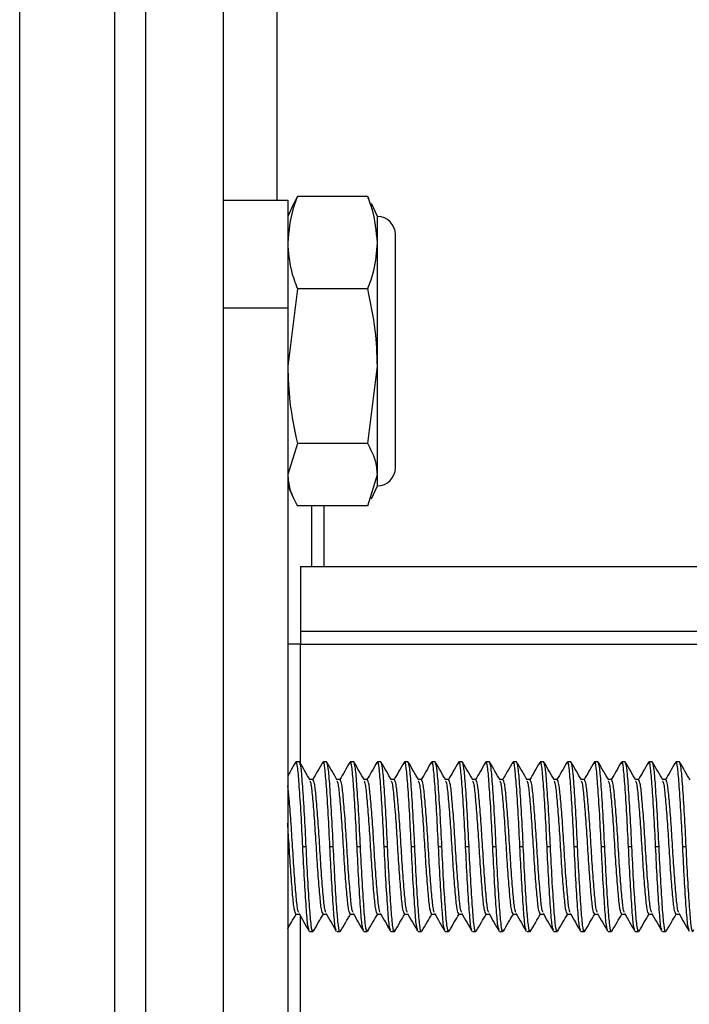
# Model space of a CAD drawing. Units: inches. Extents: x 0.3 to 10.6, y 0.4 to 8.2.
# Drawn here: x 5 to 5.2, y 3 to 3.3 of the extents above; entities that cross this region are included whole.
import ezdxf

# ---------------------------------------------------------------- set-up
doc = ezdxf.new("R2010")
doc.units = ezdxf.units.IN
doc.header["$MEASUREMENT"] = 0

msp = doc.modelspace()

# ---------------------------------------------------------------- linework, layer by layer
at = {"color": 7, "linetype": 'Continuous', "lineweight": 25}
for p, q in [((5.069, 4.84696), (5.069, 2.76696)), ((5.01, 2.77017), (5.01, 4.84375)), ((5.03748, 4.84375), (5.03748, 2.77017)), ((5.0465, 4.84375), (5.0465, 2.77017)), ((5.08463, 3.40828), (5.08463, 3.26321)), ((5.08958, 3.26208), (5.09057, 3.26428)), ((5.11098, 3.26428), (5.09057, 3.26428)), ((5.11098, 3.26428), (5.11166, 3.26209)), ((5.069, 3.26321), (5.08775, 3.26321)), ((5.08775, 3.26321), (5.08775, 3.23196)), ((5.08944, 3.26214), (5.08775, 3.25852)), ((5.11379, 3.25852), (5.11204, 3.26227)), ((5.11379, 3.25089), (5.11379, 3.25852)), ((5.119, 3.1856), (5.119, 3.25331)), ((5.11379, 3.21509), (5.11379, 3.25089)), ((5.09057, 3.23751), (5.08775, 3.21509)), ((5.11098, 3.23751), (5.09057, 3.23751)), ((5.08775, 3.23196), (5.069, 3.23196)), ((5.08775, 3.23196), (5.08775, 2.91946)), ((5.11098, 3.19268), (5.11379, 3.21509)), ((5.11379, 3.18366), (5.11379, 3.21509)), ((5.09057, 3.19268), (5.08775, 3.18366)), ((5.11098, 3.19268), (5.09057, 3.19268)), ((5.11098, 3.17463), (5.11379, 3.18366)), ((5.11379, 3.18039), (5.11379, 3.18366)), ((5.08775, 3.18039), (5.08944, 3.17677)), ((5.11204, 3.17664), (5.11379, 3.18039)), ((5.11098, 3.17463), (5.09057, 3.17463)), ((5.09463, 3.17463), (5.09463, 3.15696)), ((5.0915, 3.15696), (5.0915, 3.13821)), ((5.0915, 3.15696), (5.5565, 3.15696)), ((5.0915, 3.13821), (5.5565, 3.13821)), ((5.0915, 3.13821), (5.0915, 3.13446)), ((5.0915, 3.13446), (5.08775, 3.13446)), ((5.0915, 3.13446), (5.58775, 3.13446)), ((5.09115, 3.10031), (5.09016, 3.10031)), ((5.09902, 3.10031), (5.09804, 3.10031)), ((5.1069, 3.10031), (5.10591, 3.10031)), ((5.11477, 3.10031), (5.11379, 3.10031)), ((5.12264, 3.10031), (5.12166, 3.10031)), ((5.13052, 3.10031), (5.12953, 3.10031)), ((5.13839, 3.10031), (5.13741, 3.10031)), ((5.14627, 3.10031), (5.14528, 3.10031)), ((5.15414, 3.10031), (5.15316, 3.10031)), ((5.16201, 3.10031), (5.16103, 3.10031)), ((5.16989, 3.10031), (5.1689, 3.10031)), ((5.17776, 3.10031), (5.17678, 3.10031)), ((5.18564, 3.10031), (5.18465, 3.10031)), ((5.19351, 3.10031), (5.19253, 3.10031)), ((5.20138, 3.10031), (5.2004, 3.10031)), ((5.09508, 3.0952), (5.09418, 3.0952)), ((5.10296, 3.0952), (5.10205, 3.0952)), ((5.11083, 3.0952), (5.10992, 3.0952)), ((5.11871, 3.0952), (5.1178, 3.0952)), ((5.12658, 3.0952), (5.12567, 3.0952)), ((5.13445, 3.0952), (5.13355, 3.0952)), ((5.14233, 3.0952), (5.14142, 3.0952)), ((5.1502, 3.0952), (5.14929, 3.0952)), ((5.15808, 3.0952), (5.15717, 3.0952)), ((5.16595, 3.0952), (5.16504, 3.0952)), ((5.17382, 3.0952), (5.17292, 3.0952)), ((5.1817, 3.0952), (5.18079, 3.0952)), ((5.18957, 3.0952), (5.18866, 3.0952)), ((5.19745, 3.0952), (5.19654, 3.0952)), ((5.09312, 3.07571), (5.09213, 3.07571)), ((5.10099, 3.07571), (5.10001, 3.07571)), ((5.10886, 3.07571), (5.10788, 3.07571)), ((5.11674, 3.07571), (5.11575, 3.07571)), ((5.12461, 3.07571), (5.12363, 3.07571)), ((5.13249, 3.07571), (5.1315, 3.07571)), ((5.14036, 3.07571), (5.13938, 3.07571)), ((5.14823, 3.07571), (5.14725, 3.07571)), ((5.15611, 3.07571), (5.15512, 3.07571)), ((5.16398, 3.07571), (5.163, 3.07571)), ((5.17186, 3.07571), (5.17087, 3.07571)), ((5.17973, 3.07571), (5.17875, 3.07571)), ((5.1876, 3.07571), (5.18662, 3.07571)), ((5.19548, 3.07571), (5.19449, 3.07571)), ((5.20335, 3.07571), (5.20237, 3.07571)), ((5.09016, 3.05621), (5.09107, 3.05621)), ((5.09804, 3.05621), (5.09895, 3.05621)), ((5.10591, 3.05621), (5.10682, 3.05621)), ((5.11379, 3.05621), (5.11469, 3.05621)), ((5.12166, 3.05621), (5.12257, 3.05621)), ((5.12953, 3.05621), (5.13044, 3.05621)), ((5.13741, 3.05621), (5.13832, 3.05621)), ((5.14528, 3.05621), (5.14619, 3.05621)), ((5.15316, 3.05621), (5.15406, 3.05621)), ((5.16103, 3.05621), (5.16194, 3.05621)), ((5.1689, 3.05621), (5.16981, 3.05621)), ((5.17678, 3.05621), (5.17769, 3.05621)), ((5.18465, 3.05621), (5.18556, 3.05621)), ((5.19253, 3.05621), (5.19343, 3.05621)), ((5.2004, 3.05621), (5.20131, 3.05621)), ((5.0941, 3.0511), (5.09508, 3.0511)), ((5.10197, 3.0511), (5.10296, 3.0511)), ((5.10985, 3.0511), (5.11083, 3.0511)), ((5.11772, 3.0511), (5.11871, 3.0511)), ((5.1256, 3.0511), (5.12658, 3.0511)), ((5.13347, 3.0511), (5.13445, 3.0511)), ((5.14134, 3.0511), (5.14233, 3.0511)), ((5.14922, 3.0511), (5.1502, 3.0511)), ((5.15709, 3.0511), (5.15808, 3.0511)), ((5.16497, 3.0511), (5.16595, 3.0511)), ((5.17284, 3.0511), (5.17382, 3.0511)), ((5.18071, 3.0511), (5.1817, 3.0511)), ((5.18859, 3.0511), (5.18957, 3.0511)), ((5.19646, 3.0511), (5.19745, 3.0511))]:
    msp.add_line(p, q, dxfattribs=at)
at = {"color": 8, "linetype": 'Continuous', "lineweight": 25}
for p, q in [((5.09838, 3.15696), (5.09838, 3.17463)), ((5.0915, 3.0998), (5.0915, 3.13446)), ((5.0915, 3.01696), (5.0915, 3.05548))]:
    msp.add_line(p, q, dxfattribs=at)
at = {"color": 7, "linetype": 'Continuous', "lineweight": 25}
for centre, start, end in [((5.11379, 3.25331), 0, 90), ((5.11379, 3.1856), 270, 0)]:
    msp.add_arc(centre, 0.00521, start, end, dxfattribs=at)
for points, knots in [([(5.09057, 3.26428), (5.09015, 3.26316), (5.08848, 3.25876), (5.08806, 3.25425), (5.08775, 3.25089)], [0, 0, 0, 0, 0.254987, 1, 1, 1, 1]), ([(5.11379, 3.25089), (5.11348, 3.25425), (5.11306, 3.25876), (5.1114, 3.26316), (5.11098, 3.26428)], [0, 0, 0, 0, 0.745013, 1, 1, 1, 1]), ([(5.08775, 3.25089), (5.08795, 3.24819), (5.08829, 3.24368), (5.08992, 3.23928), (5.09057, 3.23751)], [0, 0, 0, 0, 0.598328, 1, 1, 1, 1]), ([(5.11098, 3.23751), (5.11163, 3.23928), (5.11325, 3.24368), (5.11359, 3.24819), (5.11379, 3.25089)], [0, 0, 0, 0, 0.401672, 1, 1, 1, 1]), ([(5.11379, 3.21509), (5.11367, 3.21858), (5.11341, 3.22613), (5.11183, 3.23353), (5.11098, 3.23751)], [0, 0, 0, 0, 0.461748, 1, 1, 1, 1]), ([(5.08775, 3.21509), (5.08787, 3.21161), (5.08814, 3.20406), (5.08972, 3.19666), (5.09057, 3.19268)], [0, 0, 0, 0, 0.461747, 1, 1, 1, 1]), ([(5.11379, 3.18366), (5.11367, 3.18506), (5.11341, 3.1881), (5.11183, 3.19108), (5.11098, 3.19268)], [0, 0, 0, 0, 0.46175, 1, 1, 1, 1]), ([(5.08775, 3.18366), (5.08787, 3.18225), (5.08814, 3.17921), (5.08972, 3.17624), (5.09057, 3.17463)], [0, 0, 0, 0, 0.461746, 1, 1, 1, 1]), ([(5.09003, 3.10018), (5.08953, 3.09933), (5.08877, 3.09802), (5.08801, 3.09671), (5.08775, 3.09626)], [0, 0, 0, 0, 0.656071, 1, 1, 1, 1]), ([(5.09213, 3.07571), (5.09197, 3.0789), (5.09166, 3.08537), (5.09112, 3.0936), (5.09068, 3.09885), (5.09029, 3.10096), (5.09007, 3.10001), (5.09003, 3.09981)], [0, 0, 0, 0, 0.23267, 0.47145, 0.700786, 0.937494, 1, 1, 1, 1]), ([(5.09312, 3.07571), (5.09296, 3.07891), (5.09264, 3.08539), (5.09211, 3.0935), (5.09166, 3.09919), (5.09132, 3.09994), (5.09115, 3.10031)], [0, 0, 0, 0, 0.248183, 0.502883, 0.74751, 1, 1, 1, 1]), ([(5.09427, 3.09504), (5.09377, 3.09589), (5.09277, 3.09761), (5.09178, 3.09933), (5.09128, 3.10018)], [0, 0, 0, 0, 0.499727, 1, 1, 1, 1]), ([(5.0979, 3.10018), (5.09741, 3.09933), (5.09644, 3.09766), (5.09548, 3.096), (5.09501, 3.0952)], [0, 0, 0, 0, 0.516437, 1, 1, 1, 1]), ([(5.10001, 3.07571), (5.09985, 3.0789), (5.09953, 3.08537), (5.09899, 3.0936), (5.09855, 3.09885), (5.09816, 3.10096), (5.09795, 3.10001), (5.0979, 3.09981)], [0, 0, 0, 0, 0.23267, 0.47145, 0.700786, 0.937494, 1, 1, 1, 1]), ([(5.10099, 3.07571), (5.10083, 3.07891), (5.10052, 3.08539), (5.09998, 3.0935), (5.09954, 3.09919), (5.09919, 3.09994), (5.09902, 3.10031)], [0, 0, 0, 0, 0.248183, 0.502883, 0.74751, 1, 1, 1, 1]), ([(5.10214, 3.09504), (5.10164, 3.09589), (5.10065, 3.09761), (5.09965, 3.09933), (5.09916, 3.10018)], [0, 0, 0, 0, 0.499727, 1, 1, 1, 1]), ([(5.10578, 3.10018), (5.10528, 3.09933), (5.10432, 3.09766), (5.10335, 3.096), (5.10288, 3.0952)], [0, 0, 0, 0, 0.516437, 1, 1, 1, 1]), ([(5.10788, 3.07571), (5.10772, 3.0789), (5.1074, 3.08537), (5.10687, 3.0936), (5.10643, 3.09885), (5.10603, 3.10096), (5.10582, 3.10001), (5.10578, 3.09981)], [0, 0, 0, 0, 0.23267, 0.47145, 0.700786, 0.937494, 1, 1, 1, 1]), ([(5.10886, 3.07571), (5.10871, 3.07891), (5.10839, 3.08539), (5.10785, 3.0935), (5.10741, 3.09919), (5.10707, 3.09994), (5.1069, 3.10031)], [0, 0, 0, 0, 0.248183, 0.502883, 0.74751, 1, 1, 1, 1]), ([(5.11002, 3.09504), (5.10952, 3.09589), (5.10852, 3.09761), (5.10753, 3.09933), (5.10703, 3.10018)], [0, 0, 0, 0, 0.499727, 1, 1, 1, 1]), ([(5.11365, 3.10018), (5.11315, 3.09933), (5.11219, 3.09766), (5.11122, 3.096), (5.11076, 3.0952)], [0, 0, 0, 0, 0.516437, 1, 1, 1, 1]), ([(5.11575, 3.07571), (5.1156, 3.0789), (5.11528, 3.08537), (5.11474, 3.0936), (5.1143, 3.09885), (5.11391, 3.10096), (5.1137, 3.10001), (5.11365, 3.09981)], [0, 0, 0, 0, 0.23267, 0.47145, 0.700786, 0.937494, 1, 1, 1, 1]), ([(5.11674, 3.07571), (5.11658, 3.07891), (5.11626, 3.08539), (5.11573, 3.0935), (5.11528, 3.09919), (5.11494, 3.09994), (5.11477, 3.10031)], [0, 0, 0, 0, 0.248183, 0.502883, 0.74751, 1, 1, 1, 1]), ([(5.11789, 3.09504), (5.11739, 3.09589), (5.1164, 3.09761), (5.1154, 3.09933), (5.1149, 3.10018)], [0, 0, 0, 0, 0.499727, 1, 1, 1, 1]), ([(5.12153, 3.10018), (5.12103, 3.09933), (5.12006, 3.09766), (5.1191, 3.096), (5.11863, 3.0952)], [0, 0, 0, 0, 0.516437, 1, 1, 1, 1]), ([(5.12363, 3.07571), (5.12347, 3.0789), (5.12315, 3.08537), (5.12262, 3.0936), (5.12217, 3.09885), (5.12178, 3.10096), (5.12157, 3.10001), (5.12153, 3.09981)], [0, 0, 0, 0, 0.23267, 0.47145, 0.700786, 0.937494, 1, 1, 1, 1]), ([(5.12461, 3.07571), (5.12446, 3.07891), (5.12414, 3.08539), (5.1236, 3.0935), (5.12316, 3.09919), (5.12282, 3.09994), (5.12264, 3.10031)], [0, 0, 0, 0, 0.248183, 0.502883, 0.74751, 1, 1, 1, 1]), ([(5.12576, 3.09504), (5.12527, 3.09589), (5.12427, 3.09761), (5.12328, 3.09933), (5.12278, 3.10018)], [0, 0, 0, 0, 0.499727, 1, 1, 1, 1]), ([(5.1294, 3.10018), (5.1289, 3.09933), (5.12794, 3.09766), (5.12697, 3.096), (5.12651, 3.0952)], [0, 0, 0, 0, 0.516437, 1, 1, 1, 1]), ([(5.1315, 3.07571), (5.13134, 3.0789), (5.13103, 3.08537), (5.13049, 3.0936), (5.13005, 3.09885), (5.12966, 3.10096), (5.12944, 3.10001), (5.1294, 3.09981)], [0, 0, 0, 0, 0.23267, 0.47145, 0.700786, 0.937494, 1, 1, 1, 1]), ([(5.13249, 3.07571), (5.13233, 3.07891), (5.13201, 3.08539), (5.13148, 3.0935), (5.13103, 3.09919), (5.13069, 3.09994), (5.13052, 3.10031)], [0, 0, 0, 0, 0.248183, 0.502883, 0.74751, 1, 1, 1, 1]), ([(5.13364, 3.09504), (5.13314, 3.09589), (5.13214, 3.09761), (5.13115, 3.09933), (5.13065, 3.10018)], [0, 0, 0, 0, 0.499727, 1, 1, 1, 1]), ([(5.13727, 3.10018), (5.13678, 3.09933), (5.13581, 3.09766), (5.13485, 3.096), (5.13438, 3.0952)], [0, 0, 0, 0, 0.516437, 1, 1, 1, 1]), ([(5.13938, 3.07571), (5.13922, 3.0789), (5.1389, 3.08537), (5.13836, 3.0936), (5.13792, 3.09885), (5.13753, 3.10096), (5.13732, 3.10001), (5.13727, 3.09981)], [0, 0, 0, 0, 0.23267, 0.47145, 0.700786, 0.937494, 1, 1, 1, 1]), ([(5.14036, 3.07571), (5.1402, 3.07891), (5.13989, 3.08539), (5.13935, 3.0935), (5.13891, 3.09919), (5.13856, 3.09994), (5.13839, 3.10031)], [0, 0, 0, 0, 0.248183, 0.502883, 0.74751, 1, 1, 1, 1]), ([(5.14151, 3.09504), (5.14101, 3.09589), (5.14002, 3.09761), (5.13902, 3.09933), (5.13853, 3.10018)], [0, 0, 0, 0, 0.499727, 1, 1, 1, 1]), ([(5.14515, 3.10018), (5.14465, 3.09933), (5.14369, 3.09766), (5.14272, 3.096), (5.14225, 3.0952)], [0, 0, 0, 0, 0.516437, 1, 1, 1, 1]), ([(5.14725, 3.07571), (5.14709, 3.0789), (5.14678, 3.08537), (5.14624, 3.0936), (5.1458, 3.09885), (5.1454, 3.10096), (5.14519, 3.10001), (5.14515, 3.09981)], [0, 0, 0, 0, 0.23267, 0.47145, 0.700786, 0.937494, 1, 1, 1, 1]), ([(5.14823, 3.07571), (5.14808, 3.07891), (5.14776, 3.08539), (5.14722, 3.0935), (5.14678, 3.09919), (5.14644, 3.09994), (5.14627, 3.10031)], [0, 0, 0, 0, 0.248183, 0.502883, 0.74751, 1, 1, 1, 1]), ([(5.14939, 3.09504), (5.14889, 3.09589), (5.14789, 3.09761), (5.1469, 3.09933), (5.1464, 3.10018)], [0, 0, 0, 0, 0.499728, 1, 1, 1, 1]), ([(5.15302, 3.10018), (5.15252, 3.09933), (5.15156, 3.09766), (5.15059, 3.096), (5.15013, 3.0952)], [0, 0, 0, 0, 0.516437, 1, 1, 1, 1]), ([(5.15512, 3.07571), (5.15497, 3.0789), (5.15465, 3.08537), (5.15411, 3.0936), (5.15367, 3.09885), (5.15328, 3.10096), (5.15307, 3.10001), (5.15302, 3.09981)], [0, 0, 0, 0, 0.23267, 0.47145, 0.700786, 0.937494, 1, 1, 1, 1]), ([(5.15611, 3.07571), (5.15595, 3.07891), (5.15563, 3.08539), (5.1551, 3.0935), (5.15465, 3.09919), (5.15431, 3.09994), (5.15414, 3.10031)], [0, 0, 0, 0, 0.248183, 0.502883, 0.74751, 1, 1, 1, 1]), ([(5.15726, 3.09504), (5.15676, 3.09589), (5.15577, 3.09761), (5.15477, 3.09933), (5.15427, 3.10018)], [0, 0, 0, 0, 0.499727, 1, 1, 1, 1]), ([(5.1609, 3.10018), (5.1604, 3.09933), (5.15943, 3.09766), (5.15847, 3.096), (5.158, 3.0952)], [0, 0, 0, 0, 0.516437, 1, 1, 1, 1]), ([(5.163, 3.07571), (5.16284, 3.0789), (5.16252, 3.08537), (5.16199, 3.0936), (5.16154, 3.09885), (5.16115, 3.10096), (5.16094, 3.10001), (5.1609, 3.09981)], [0, 0, 0, 0, 0.23267, 0.47145, 0.700786, 0.937494, 1, 1, 1, 1]), ([(5.16398, 3.07571), (5.16383, 3.07891), (5.16351, 3.08539), (5.16297, 3.0935), (5.16253, 3.09919), (5.16219, 3.09994), (5.16201, 3.10031)], [0, 0, 0, 0, 0.248183, 0.502883, 0.74751, 1, 1, 1, 1]), ([(5.16513, 3.09504), (5.16464, 3.09589), (5.16364, 3.09761), (5.16265, 3.09933), (5.16215, 3.10018)], [0, 0, 0, 0, 0.499728, 1, 1, 1, 1]), ([(5.16877, 3.10018), (5.16827, 3.09933), (5.16731, 3.09766), (5.16634, 3.096), (5.16588, 3.0952)], [0, 0, 0, 0, 0.516437, 1, 1, 1, 1]), ([(5.17087, 3.07571), (5.17072, 3.0789), (5.1704, 3.08537), (5.16986, 3.0936), (5.16942, 3.09885), (5.16903, 3.10096), (5.16881, 3.10001), (5.16877, 3.09981)], [0, 0, 0, 0, 0.23267, 0.47145, 0.700786, 0.937494, 1, 1, 1, 1]), ([(5.17186, 3.07571), (5.1717, 3.07891), (5.17138, 3.08539), (5.17085, 3.0935), (5.1704, 3.09919), (5.17006, 3.09994), (5.16989, 3.10031)], [0, 0, 0, 0, 0.248183, 0.502883, 0.74751, 1, 1, 1, 1]), ([(5.17301, 3.09504), (5.17251, 3.09589), (5.17151, 3.09761), (5.17052, 3.09933), (5.17002, 3.10018)], [0, 0, 0, 0, 0.499727, 1, 1, 1, 1]), ([(5.17664, 3.10018), (5.17615, 3.09933), (5.17518, 3.09766), (5.17422, 3.096), (5.17375, 3.0952)], [0, 0, 0, 0, 0.5164366, 1, 1, 1, 1]), ([(5.17875, 3.07571), (5.17859, 3.0789), (5.17827, 3.08537), (5.17773, 3.0936), (5.17729, 3.09885), (5.1769, 3.10096), (5.17669, 3.10001), (5.17664, 3.09981)], [0, 0, 0, 0, 0.23267, 0.47145, 0.700786, 0.937494, 1, 1, 1, 1]), ([(5.17973, 3.07571), (5.17957, 3.07891), (5.17926, 3.08539), (5.17872, 3.0935), (5.17828, 3.09919), (5.17793, 3.09994), (5.17776, 3.10031)], [0, 0, 0, 0, 0.248183, 0.502883, 0.74751, 1, 1, 1, 1]), ([(5.18088, 3.09504), (5.18038, 3.09589), (5.17939, 3.09761), (5.17839, 3.09933), (5.1779, 3.10018)], [0, 0, 0, 0, 0.499728, 1, 1, 1, 1]), ([(5.18452, 3.10018), (5.18402, 3.09933), (5.18306, 3.09766), (5.18209, 3.096), (5.18162, 3.0952)], [0, 0, 0, 0, 0.516437, 1, 1, 1, 1]), ([(5.18662, 3.07571), (5.18646, 3.0789), (5.18615, 3.08537), (5.18561, 3.0936), (5.18517, 3.09885), (5.18478, 3.10096), (5.18456, 3.10001), (5.18452, 3.09981)], [0, 0, 0, 0, 0.23267, 0.47145, 0.700786, 0.937494, 1, 1, 1, 1]), ([(5.1876, 3.07571), (5.18745, 3.07891), (5.18713, 3.08539), (5.18659, 3.0935), (5.18615, 3.09919), (5.18581, 3.09994), (5.18564, 3.10031)], [0, 0, 0, 0, 0.248183, 0.502883, 0.74751, 1, 1, 1, 1]), ([(5.18876, 3.09504), (5.18826, 3.09589), (5.18726, 3.09761), (5.18627, 3.09933), (5.18577, 3.10018)], [0, 0, 0, 0, 0.499727, 1, 1, 1, 1]), ([(5.19239, 3.10018), (5.19189, 3.09933), (5.19093, 3.09766), (5.18996, 3.096), (5.1895, 3.0952)], [0, 0, 0, 0, 0.5164366, 1, 1, 1, 1]), ([(5.19449, 3.07571), (5.19434, 3.0789), (5.19402, 3.08537), (5.19348, 3.0936), (5.19304, 3.09885), (5.19265, 3.10096), (5.19244, 3.10001), (5.19239, 3.09981)], [0, 0, 0, 0, 0.23267, 0.47145, 0.700786, 0.937494, 1, 1, 1, 1]), ([(5.19548, 3.07571), (5.19532, 3.07891), (5.195, 3.08539), (5.19447, 3.0935), (5.19402, 3.09919), (5.19368, 3.09994), (5.19351, 3.10031)], [0, 0, 0, 0, 0.248183, 0.502883, 0.74751, 1, 1, 1, 1]), ([(5.19663, 3.09504), (5.19613, 3.09589), (5.19514, 3.09761), (5.19414, 3.09933), (5.19364, 3.10018)], [0, 0, 0, 0, 0.499727, 1, 1, 1, 1]), ([(5.20027, 3.10018), (5.19977, 3.09933), (5.1988, 3.09766), (5.19784, 3.096), (5.19737, 3.0952)], [0, 0, 0, 0, 0.516437, 1, 1, 1, 1]), ([(5.20237, 3.07571), (5.20221, 3.0789), (5.20189, 3.08537), (5.20136, 3.0936), (5.20091, 3.09885), (5.20052, 3.10096), (5.20031, 3.10001), (5.20027, 3.09981)], [0, 0, 0, 0, 0.23267, 0.47145, 0.700786, 0.937494, 1, 1, 1, 1]), ([(5.20335, 3.07571), (5.2032, 3.07891), (5.20288, 3.08539), (5.20234, 3.0935), (5.2019, 3.09919), (5.20156, 3.09994), (5.20138, 3.10031)], [0, 0, 0, 0, 0.248183, 0.502883, 0.74751, 1, 1, 1, 1]), ([(5.2045, 3.09504), (5.20401, 3.09589), (5.20301, 3.09761), (5.20202, 3.09933), (5.20152, 3.10018)], [0, 0, 0, 0, 0.499727, 1, 1, 1, 1]), ([(5.09099, 3.05669), (5.09087, 3.05692), (5.09059, 3.05747), (5.09019, 3.06164), (5.08965, 3.06802), (5.08918, 3.07572), (5.0887, 3.08333), (5.08818, 3.08982), (5.08789, 3.09224), (5.08775, 3.09338)], [0, 0, 0, 0, 0.1053, 0.2535, 0.407822, 0.558185, 0.708548, 0.86287, 1, 1, 1, 1]), ([(5.09804, 3.05621), (5.09786, 3.05651), (5.09752, 3.0571), (5.09708, 3.06158), (5.09655, 3.06798), (5.09607, 3.07565), (5.09559, 3.08339), (5.09506, 3.08977), (5.09466, 3.09394), (5.09438, 3.0945), (5.09426, 3.09473)], [0, 0, 0, 0, 0.131421, 0.258735, 0.388546, 0.520481, 0.649653, 0.782226, 0.90954, 1, 1, 1, 1]), ([(5.09886, 3.05669), (5.09874, 3.05692), (5.09846, 3.05747), (5.09806, 3.06164), (5.09753, 3.06802), (5.09705, 3.07571), (5.09658, 3.08338), (5.09604, 3.0898), (5.0956, 3.09431), (5.09526, 3.0949), (5.09508, 3.0952)], [0, 0, 0, 0, 0.09046, 0.217774, 0.350347, 0.479519, 0.608691, 0.741265, 0.868579, 1, 1, 1, 1]), ([(5.10591, 3.05621), (5.10574, 3.05651), (5.1054, 3.0571), (5.10496, 3.06158), (5.10442, 3.06798), (5.10395, 3.07565), (5.10347, 3.08339), (5.10293, 3.08977), (5.10254, 3.09394), (5.10225, 3.0945), (5.10213, 3.09473)], [0, 0, 0, 0, 0.131421, 0.258735, 0.388546, 0.520481, 0.649653, 0.782226, 0.90954, 1, 1, 1, 1]), ([(5.10674, 3.05669), (5.10662, 3.05692), (5.10633, 3.05747), (5.10594, 3.06164), (5.1054, 3.06802), (5.10493, 3.07571), (5.10445, 3.08338), (5.10392, 3.0898), (5.10347, 3.09431), (5.10313, 3.0949), (5.10296, 3.0952)], [0, 0, 0, 0, 0.09046, 0.217774, 0.350347, 0.479519, 0.608691, 0.741265, 0.868579, 1, 1, 1, 1]), ([(5.11379, 3.05621), (5.11361, 3.05651), (5.11327, 3.0571), (5.11283, 3.06158), (5.1123, 3.06798), (5.11182, 3.07565), (5.11134, 3.08339), (5.11081, 3.08977), (5.11041, 3.09394), (5.11012, 3.0945), (5.11001, 3.09473)], [0, 0, 0, 0, 0.1314211, 0.258735, 0.388546, 0.5204808, 0.6496527, 0.7822261, 0.9095401, 1, 1, 1, 1]), ([(5.11461, 3.05669), (5.11449, 3.05692), (5.11421, 3.05747), (5.11381, 3.06164), (5.11328, 3.06802), (5.1128, 3.07571), (5.11233, 3.08338), (5.11179, 3.0898), (5.11135, 3.09431), (5.11101, 3.0949), (5.11083, 3.0952)], [0, 0, 0, 0, 0.09046, 0.217774, 0.350347, 0.479519, 0.608691, 0.741265, 0.868579, 1, 1, 1, 1]), ([(5.12166, 3.05621), (5.12149, 3.05651), (5.12115, 3.0571), (5.1207, 3.06158), (5.12017, 3.06798), (5.11969, 3.07565), (5.11922, 3.08339), (5.11868, 3.08977), (5.11828, 3.09394), (5.118, 3.0945), (5.11788, 3.09473)], [0, 0, 0, 0, 0.1314211, 0.258735, 0.388546, 0.5204808, 0.6496527, 0.7822261, 0.9095401, 1, 1, 1, 1]), ([(5.12249, 3.05669), (5.12237, 3.05692), (5.12208, 3.05747), (5.12169, 3.06164), (5.12115, 3.06802), (5.12068, 3.07571), (5.1202, 3.08338), (5.11966, 3.0898), (5.11922, 3.09431), (5.11888, 3.0949), (5.11871, 3.0952)], [0, 0, 0, 0, 0.09046, 0.217774, 0.350347, 0.479519, 0.608691, 0.741265, 0.868579, 1, 1, 1, 1]), ([(5.12953, 3.05621), (5.12936, 3.05651), (5.12902, 3.0571), (5.12858, 3.06158), (5.12804, 3.06798), (5.12757, 3.07565), (5.12709, 3.08339), (5.12655, 3.08977), (5.12616, 3.09394), (5.12587, 3.0945), (5.12575, 3.09473)], [0, 0, 0, 0, 0.131421, 0.258735, 0.388546, 0.520481, 0.649653, 0.782226, 0.90954, 1, 1, 1, 1]), ([(5.13036, 3.05669), (5.13024, 3.05692), (5.12996, 3.05747), (5.12956, 3.06164), (5.12902, 3.06802), (5.12855, 3.07571), (5.12807, 3.08338), (5.12754, 3.0898), (5.12709, 3.09431), (5.12675, 3.0949), (5.12658, 3.0952)], [0, 0, 0, 0, 0.09046, 0.217774, 0.350347, 0.479519, 0.608691, 0.741265, 0.868579, 1, 1, 1, 1]), ([(5.13741, 3.05621), (5.13723, 3.05651), (5.13689, 3.0571), (5.13645, 3.06158), (5.13592, 3.06798), (5.13544, 3.07565), (5.13496, 3.08339), (5.13443, 3.08977), (5.13403, 3.09394), (5.13375, 3.0945), (5.13363, 3.09473)], [0, 0, 0, 0, 0.131421, 0.258735, 0.388546, 0.520481, 0.649653, 0.782226, 0.90954, 1, 1, 1, 1]), ([(5.13823, 3.05669), (5.13811, 3.05692), (5.13783, 3.05747), (5.13743, 3.06164), (5.1369, 3.06802), (5.13642, 3.07571), (5.13595, 3.08338), (5.13541, 3.0898), (5.13497, 3.09431), (5.13463, 3.0949), (5.13445, 3.0952)], [0, 0, 0, 0, 0.09046, 0.217774, 0.350347, 0.479519, 0.608691, 0.741265, 0.868579, 1, 1, 1, 1]), ([(5.14528, 3.05621), (5.14511, 3.05651), (5.14477, 3.0571), (5.14433, 3.06158), (5.14379, 3.06798), (5.14332, 3.07565), (5.14284, 3.08339), (5.1423, 3.08977), (5.14191, 3.09394), (5.14162, 3.0945), (5.1415, 3.09473)], [0, 0, 0, 0, 0.131421, 0.258735, 0.388546, 0.520481, 0.649653, 0.782226, 0.90954, 1, 1, 1, 1]), ([(5.14611, 3.05669), (5.14599, 3.05692), (5.1457, 3.05747), (5.14531, 3.06164), (5.14477, 3.06802), (5.1443, 3.07571), (5.14382, 3.08338), (5.14329, 3.0898), (5.14284, 3.09431), (5.1425, 3.0949), (5.14233, 3.0952)], [0, 0, 0, 0, 0.09046, 0.217774, 0.350347, 0.479519, 0.608691, 0.741265, 0.868579, 1, 1, 1, 1]), ([(5.15316, 3.05621), (5.15298, 3.05651), (5.15264, 3.0571), (5.1522, 3.06158), (5.15167, 3.06798), (5.15119, 3.07565), (5.15071, 3.08339), (5.15018, 3.08977), (5.14978, 3.09394), (5.14949, 3.0945), (5.14938, 3.09473)], [0, 0, 0, 0, 0.131421, 0.258735, 0.388546, 0.520481, 0.649653, 0.782226, 0.90954, 1, 1, 1, 1]), ([(5.15398, 3.05669), (5.15386, 3.05692), (5.15358, 3.05747), (5.15318, 3.06164), (5.15265, 3.06802), (5.15217, 3.07571), (5.1517, 3.08338), (5.15116, 3.0898), (5.15072, 3.09431), (5.15038, 3.0949), (5.1502, 3.0952)], [0, 0, 0, 0, 0.09046, 0.217774, 0.350347, 0.479519, 0.608691, 0.741265, 0.868579, 1, 1, 1, 1]), ([(5.16103, 3.05621), (5.16086, 3.05651), (5.16052, 3.0571), (5.16007, 3.06158), (5.15954, 3.06798), (5.15906, 3.07565), (5.15859, 3.08339), (5.15805, 3.08977), (5.15765, 3.09394), (5.15737, 3.0945), (5.15725, 3.09473)], [0, 0, 0, 0, 0.131421, 0.258735, 0.388546, 0.520481, 0.649653, 0.782226, 0.90954, 1, 1, 1, 1]), ([(5.16186, 3.05669), (5.16174, 3.05692), (5.16145, 3.05747), (5.16106, 3.06164), (5.16052, 3.06802), (5.16005, 3.07571), (5.15957, 3.08338), (5.15903, 3.0898), (5.15859, 3.09431), (5.15825, 3.0949), (5.15808, 3.0952)], [0, 0, 0, 0, 0.09046, 0.217774, 0.3503475, 0.4795194, 0.6086914, 0.7412649, 0.8685789, 1, 1, 1, 1]), ([(5.1689, 3.05621), (5.16873, 3.05651), (5.16839, 3.0571), (5.16795, 3.06158), (5.16741, 3.06798), (5.16694, 3.07565), (5.16646, 3.08339), (5.16592, 3.08977), (5.16553, 3.09394), (5.16524, 3.0945), (5.16512, 3.09473)], [0, 0, 0, 0, 0.131421, 0.258735, 0.388546, 0.520481, 0.649653, 0.782226, 0.90954, 1, 1, 1, 1]), ([(5.16973, 3.05669), (5.16961, 3.05692), (5.16933, 3.05747), (5.16893, 3.06164), (5.16839, 3.06802), (5.16792, 3.07571), (5.16744, 3.08338), (5.16691, 3.0898), (5.16646, 3.09431), (5.16612, 3.0949), (5.16595, 3.0952)], [0, 0, 0, 0, 0.09046, 0.217774, 0.350347, 0.479519, 0.608691, 0.741265, 0.868579, 1, 1, 1, 1]), ([(5.17678, 3.05621), (5.1766, 3.05651), (5.17626, 3.0571), (5.17582, 3.06158), (5.17529, 3.06798), (5.17481, 3.07565), (5.17433, 3.08339), (5.1738, 3.08977), (5.1734, 3.09394), (5.17312, 3.0945), (5.173, 3.09473)], [0, 0, 0, 0, 0.131421, 0.258735, 0.388546, 0.520481, 0.649653, 0.782226, 0.90954, 1, 1, 1, 1]), ([(5.1776, 3.05669), (5.17749, 3.05692), (5.1772, 3.05747), (5.1768, 3.06164), (5.17627, 3.06802), (5.17579, 3.07571), (5.17532, 3.08338), (5.17478, 3.0898), (5.17434, 3.09431), (5.174, 3.0949), (5.17382, 3.0952)], [0, 0, 0, 0, 0.09046, 0.217774, 0.350347, 0.479519, 0.608691, 0.741265, 0.868579, 1, 1, 1, 1]), ([(5.18465, 3.05621), (5.18448, 3.05651), (5.18414, 3.0571), (5.1837, 3.06158), (5.18316, 3.06798), (5.18269, 3.07565), (5.18221, 3.08339), (5.18167, 3.08977), (5.18128, 3.09394), (5.18099, 3.0945), (5.18087, 3.09473)], [0, 0, 0, 0, 0.131421, 0.258735, 0.388546, 0.520481, 0.649653, 0.782226, 0.90954, 1, 1, 1, 1]), ([(5.18548, 3.05669), (5.18536, 3.05692), (5.18507, 3.05747), (5.18468, 3.06164), (5.18414, 3.06802), (5.18367, 3.07571), (5.18319, 3.08338), (5.18266, 3.0898), (5.18221, 3.09431), (5.18187, 3.0949), (5.1817, 3.0952)], [0, 0, 0, 0, 0.09046, 0.217774, 0.350347, 0.479519, 0.608691, 0.741265, 0.868579, 1, 1, 1, 1]), ([(5.19253, 3.05621), (5.19235, 3.05651), (5.19201, 3.0571), (5.19157, 3.06158), (5.19104, 3.06798), (5.19056, 3.07565), (5.19008, 3.08339), (5.18955, 3.08977), (5.18915, 3.09394), (5.18887, 3.0945), (5.18875, 3.09473)], [0, 0, 0, 0, 0.131421, 0.258735, 0.388546, 0.520481, 0.649653, 0.782226, 0.90954, 1, 1, 1, 1]), ([(5.19335, 3.05669), (5.19323, 3.05692), (5.19295, 3.05747), (5.19255, 3.06164), (5.19202, 3.06802), (5.19154, 3.07571), (5.19107, 3.08338), (5.19053, 3.0898), (5.19009, 3.09431), (5.18975, 3.0949), (5.18957, 3.0952)], [0, 0, 0, 0, 0.09046, 0.217774, 0.350347, 0.479519, 0.608691, 0.741265, 0.868579, 1, 1, 1, 1]), ([(5.2004, 3.05621), (5.20023, 3.05651), (5.19989, 3.0571), (5.19944, 3.06158), (5.19891, 3.06798), (5.19843, 3.07565), (5.19796, 3.08339), (5.19742, 3.08977), (5.19702, 3.09394), (5.19674, 3.0945), (5.19662, 3.09473)], [0, 0, 0, 0, 0.131421, 0.258735, 0.388546, 0.520481, 0.649653, 0.782226, 0.90954, 1, 1, 1, 1]), ([(5.20123, 3.05669), (5.20111, 3.05692), (5.20082, 3.05747), (5.20043, 3.06164), (5.19989, 3.06802), (5.19942, 3.07571), (5.19894, 3.08338), (5.1984, 3.0898), (5.19796, 3.09431), (5.19762, 3.0949), (5.19745, 3.0952)], [0, 0, 0, 0, 0.09046, 0.217774, 0.350347, 0.479519, 0.608691, 0.741265, 0.868579, 1, 1, 1, 1]), ([(5.09016, 3.05621), (5.08999, 3.05651), (5.08965, 3.0571), (5.08921, 3.06158), (5.08867, 3.06796), (5.08821, 3.07551), (5.0879, 3.08027), (5.08775, 3.08253)], [0, 0, 0, 0, 0.205541, 0.404658, 0.607681, 0.814025, 1, 1, 1, 1]), ([(5.09397, 3.0516), (5.09384, 3.05191), (5.09355, 3.05261), (5.09314, 3.05795), (5.09261, 3.06601), (5.09229, 3.0725), (5.09213, 3.07571)], [0, 0, 0, 0, 0.199089, 0.461191, 0.734085, 1, 1, 1, 1]), ([(5.09522, 3.0516), (5.09517, 3.05141), (5.09496, 3.05045), (5.09457, 3.05257), (5.09413, 3.05782), (5.09359, 3.06604), (5.09327, 3.07251), (5.09312, 3.07571)], [0, 0, 0, 0, 0.062506, 0.299214, 0.52855, 0.767328, 1, 1, 1, 1]), ([(5.10184, 3.0516), (5.10171, 3.05191), (5.10142, 3.05261), (5.10102, 3.05795), (5.10048, 3.06601), (5.10016, 3.0725), (5.10001, 3.07571)], [0, 0, 0, 0, 0.199089, 0.461191, 0.734085, 1, 1, 1, 1]), ([(5.10309, 3.0516), (5.10305, 3.05141), (5.10283, 3.05045), (5.10244, 3.05257), (5.102, 3.05782), (5.10146, 3.06604), (5.10115, 3.07251), (5.10099, 3.07571)], [0, 0, 0, 0, 0.062506, 0.299214, 0.52855, 0.767328, 1, 1, 1, 1]), ([(5.10971, 3.0516), (5.10959, 3.05191), (5.10929, 3.05261), (5.10889, 3.05795), (5.10835, 3.06601), (5.10804, 3.0725), (5.10788, 3.07571)], [0, 0, 0, 0, 0.199089, 0.461191, 0.734085, 1, 1, 1, 1]), ([(5.11097, 3.0516), (5.11092, 3.05141), (5.11071, 3.05045), (5.11032, 3.05257), (5.10988, 3.05782), (5.10934, 3.06604), (5.10902, 3.07251), (5.10886, 3.07571)], [0, 0, 0, 0, 0.062506, 0.299214, 0.52855, 0.767328, 1, 1, 1, 1]), ([(5.11759, 3.0516), (5.11746, 3.05191), (5.11717, 3.05261), (5.11677, 3.05795), (5.11623, 3.06601), (5.11591, 3.0725), (5.11575, 3.07571)], [0, 0, 0, 0, 0.199089, 0.461191, 0.734085, 1, 1, 1, 1]), ([(5.11884, 3.0516), (5.1188, 3.05141), (5.11858, 3.05045), (5.11819, 3.05257), (5.11775, 3.05782), (5.11721, 3.06604), (5.11689, 3.07251), (5.11674, 3.07571)], [0, 0, 0, 0, 0.062506, 0.299214, 0.52855, 0.767328, 1, 1, 1, 1]), ([(5.12546, 3.0516), (5.12534, 3.05191), (5.12504, 3.05261), (5.12464, 3.05795), (5.1241, 3.06601), (5.12378, 3.0725), (5.12363, 3.07571)], [0, 0, 0, 0, 0.199089, 0.461191, 0.734085, 1, 1, 1, 1]), ([(5.12671, 3.0516), (5.12667, 3.05141), (5.12646, 3.05045), (5.12607, 3.05257), (5.12562, 3.05782), (5.12509, 3.06604), (5.12477, 3.07251), (5.12461, 3.07571)], [0, 0, 0, 0, 0.062506, 0.299214, 0.52855, 0.767328, 1, 1, 1, 1]), ([(5.13334, 3.0516), (5.13321, 3.05191), (5.13292, 3.05261), (5.13251, 3.05795), (5.13198, 3.06601), (5.13166, 3.0725), (5.1315, 3.07571)], [0, 0, 0, 0, 0.199089, 0.461191, 0.734085, 1, 1, 1, 1]), ([(5.13459, 3.0516), (5.13454, 3.05141), (5.13433, 3.05045), (5.13394, 3.05257), (5.1335, 3.05782), (5.13296, 3.06604), (5.13264, 3.07251), (5.13249, 3.07571)], [0, 0, 0, 0, 0.062506, 0.299214, 0.52855, 0.767328, 1, 1, 1, 1]), ([(5.14121, 3.0516), (5.14108, 3.05191), (5.14079, 3.05261), (5.14039, 3.05795), (5.13985, 3.06601), (5.13953, 3.0725), (5.13938, 3.07571)], [0, 0, 0, 0, 0.199089, 0.461191, 0.734085, 1, 1, 1, 1]), ([(5.14246, 3.0516), (5.14242, 3.05141), (5.1422, 3.05045), (5.14181, 3.05257), (5.14137, 3.05782), (5.14083, 3.06604), (5.14052, 3.07251), (5.14036, 3.07571)], [0, 0, 0, 0, 0.062506, 0.299214, 0.52855, 0.767328, 1, 1, 1, 1]), ([(5.14908, 3.0516), (5.14896, 3.05191), (5.14866, 3.05261), (5.14826, 3.05795), (5.14772, 3.06601), (5.14741, 3.0725), (5.14725, 3.07571)], [0, 0, 0, 0, 0.199089, 0.461191, 0.734085, 1, 1, 1, 1]), ([(5.15034, 3.0516), (5.15029, 3.05141), (5.15008, 3.05045), (5.14969, 3.05257), (5.14925, 3.05782), (5.14871, 3.06604), (5.14839, 3.07251), (5.14823, 3.07571)], [0, 0, 0, 0, 0.062506, 0.299214, 0.52855, 0.767328, 1, 1, 1, 1]), ([(5.15696, 3.0516), (5.15683, 3.05191), (5.15654, 3.05261), (5.15614, 3.05795), (5.1556, 3.06601), (5.15528, 3.0725), (5.15512, 3.07571)], [0, 0, 0, 0, 0.199089, 0.461191, 0.734085, 1, 1, 1, 1]), ([(5.15821, 3.0516), (5.15817, 3.05141), (5.15795, 3.05045), (5.15756, 3.05257), (5.15712, 3.05782), (5.15658, 3.06604), (5.15626, 3.07251), (5.15611, 3.07571)], [0, 0, 0, 0, 0.062506, 0.299214, 0.52855, 0.767328, 1, 1, 1, 1]), ([(5.16483, 3.0516), (5.16471, 3.05191), (5.16441, 3.05261), (5.16401, 3.05795), (5.16347, 3.06601), (5.16315, 3.0725), (5.163, 3.07571)], [0, 0, 0, 0, 0.199089, 0.461191, 0.734085, 1, 1, 1, 1]), ([(5.16608, 3.0516), (5.16604, 3.05141), (5.16583, 3.05045), (5.16544, 3.05257), (5.16499, 3.05782), (5.16446, 3.06604), (5.16414, 3.07251), (5.16398, 3.07571)], [0, 0, 0, 0, 0.062506, 0.299214, 0.52855, 0.767328, 1, 1, 1, 1]), ([(5.17271, 3.0516), (5.17258, 3.05191), (5.17229, 3.05261), (5.17188, 3.05795), (5.17135, 3.06601), (5.17103, 3.0725), (5.17087, 3.07571)], [0, 0, 0, 0, 0.199089, 0.461191, 0.734085, 1, 1, 1, 1]), ([(5.17396, 3.0516), (5.17391, 3.05141), (5.1737, 3.05045), (5.17331, 3.05257), (5.17287, 3.05782), (5.17233, 3.06604), (5.17201, 3.07251), (5.17186, 3.07571)], [0, 0, 0, 0, 0.062506, 0.299214, 0.52855, 0.767328, 1, 1, 1, 1]), ([(5.18058, 3.0516), (5.18045, 3.05191), (5.18016, 3.05261), (5.17976, 3.05795), (5.17922, 3.06601), (5.1789, 3.0725), (5.17875, 3.07571)], [0, 0, 0, 0, 0.199089, 0.461191, 0.734085, 1, 1, 1, 1]), ([(5.18183, 3.0516), (5.18179, 3.05141), (5.18158, 3.05045), (5.18118, 3.05257), (5.18074, 3.05782), (5.1802, 3.06604), (5.17989, 3.07251), (5.17973, 3.07571)], [0, 0, 0, 0, 0.062506, 0.299214, 0.52855, 0.767328, 1, 1, 1, 1]), ([(5.18845, 3.0516), (5.18833, 3.05191), (5.18803, 3.05261), (5.18763, 3.05795), (5.18709, 3.06601), (5.18678, 3.0725), (5.18662, 3.07571)], [0, 0, 0, 0, 0.199089, 0.461191, 0.734085, 1, 1, 1, 1]), ([(5.18971, 3.0516), (5.18966, 3.05141), (5.18945, 3.05045), (5.18906, 3.05257), (5.18862, 3.05782), (5.18808, 3.06604), (5.18776, 3.07251), (5.1876, 3.07571)], [0, 0, 0, 0, 0.062506, 0.299214, 0.52855, 0.767328, 1, 1, 1, 1]), ([(5.19633, 3.0516), (5.1962, 3.05191), (5.19591, 3.05261), (5.19551, 3.05795), (5.19497, 3.06601), (5.19465, 3.0725), (5.19449, 3.07571)], [0, 0, 0, 0, 0.199089, 0.461191, 0.734085, 1, 1, 1, 1]), ([(5.19758, 3.0516), (5.19754, 3.05141), (5.19732, 3.05045), (5.19693, 3.05257), (5.19649, 3.05782), (5.19595, 3.06604), (5.19564, 3.07251), (5.19548, 3.07571)], [0, 0, 0, 0, 0.062506, 0.299214, 0.52855, 0.767328, 1, 1, 1, 1]), ([(5.2042, 3.0516), (5.20408, 3.05191), (5.20378, 3.05261), (5.20338, 3.05795), (5.20284, 3.06601), (5.20252, 3.0725), (5.20237, 3.07571)], [0, 0, 0, 0, 0.199089, 0.461191, 0.734085, 1, 1, 1, 1]), ([(5.20545, 3.0516), (5.20541, 3.05141), (5.2052, 3.05045), (5.20481, 3.05257), (5.20436, 3.05782), (5.20383, 3.06604), (5.20351, 3.07251), (5.20335, 3.07571)], [0, 0, 0, 0, 0.062506, 0.299214, 0.52855, 0.767328, 1, 1, 1, 1]), ([(5.08775, 3.05193), (5.08811, 3.05256), (5.08894, 3.05398), (5.08977, 3.05541), (5.09024, 3.05621)], [0, 0, 0, 0, 0.437219, 1, 1, 1, 1]), ([(5.09098, 3.05638), (5.09148, 3.05552), (5.09247, 3.0538), (5.09347, 3.05209), (5.09397, 3.05123)], [0, 0, 0, 0, 0.499727, 1, 1, 1, 1]), ([(5.09522, 3.05123), (5.09572, 3.05209), (5.09668, 3.05375), (5.09765, 3.05541), (5.09811, 3.05621)], [0, 0, 0, 0, 0.516437, 1, 1, 1, 1]), ([(5.09885, 3.05638), (5.09935, 3.05552), (5.10035, 3.0538), (5.10134, 3.05209), (5.10184, 3.05123)], [0, 0, 0, 0, 0.499727, 1, 1, 1, 1]), ([(5.10309, 3.05123), (5.10359, 3.05209), (5.10455, 3.05375), (5.10552, 3.05541), (5.10599, 3.05621)], [0, 0, 0, 0, 0.516437, 1, 1, 1, 1]), ([(5.10673, 3.05638), (5.10723, 3.05552), (5.10822, 3.0538), (5.10922, 3.05209), (5.10971, 3.05123)], [0, 0, 0, 0, 0.499727, 1, 1, 1, 1]), ([(5.11097, 3.05123), (5.11146, 3.05209), (5.11243, 3.05375), (5.11339, 3.05541), (5.11386, 3.05621)], [0, 0, 0, 0, 0.516437, 1, 1, 1, 1]), ([(5.1146, 3.05638), (5.1151, 3.05552), (5.1161, 3.0538), (5.11709, 3.05209), (5.11759, 3.05123)], [0, 0, 0, 0, 0.499727, 1, 1, 1, 1]), ([(5.11884, 3.05123), (5.11934, 3.05209), (5.1203, 3.05375), (5.12127, 3.05541), (5.12173, 3.05621)], [0, 0, 0, 0, 0.516437, 1, 1, 1, 1]), ([(5.12248, 3.05638), (5.12297, 3.05552), (5.12397, 3.0538), (5.12496, 3.05209), (5.12546, 3.05123)], [0, 0, 0, 0, 0.499727, 1, 1, 1, 1]), ([(5.12671, 3.05123), (5.12721, 3.05209), (5.12818, 3.05375), (5.12914, 3.05541), (5.12961, 3.05621)], [0, 0, 0, 0, 0.516437, 1, 1, 1, 1]), ([(5.13035, 3.05638), (5.13085, 3.05552), (5.13184, 3.0538), (5.13284, 3.05209), (5.13334, 3.05123)], [0, 0, 0, 0, 0.499727, 1, 1, 1, 1]), ([(5.13459, 3.05123), (5.13509, 3.05209), (5.13605, 3.05375), (5.13702, 3.05541), (5.13748, 3.05621)], [0, 0, 0, 0, 0.516437, 1, 1, 1, 1]), ([(5.13822, 3.05638), (5.13872, 3.05552), (5.13972, 3.0538), (5.14071, 3.05209), (5.14121, 3.05123)], [0, 0, 0, 0, 0.499728, 1, 1, 1, 1]), ([(5.14246, 3.05123), (5.14296, 3.05209), (5.14392, 3.05375), (5.14489, 3.05541), (5.14536, 3.05621)], [0, 0, 0, 0, 0.5164367, 1, 1, 1, 1]), ([(5.1461, 3.05638), (5.1466, 3.05552), (5.14759, 3.0538), (5.14859, 3.05209), (5.14908, 3.05123)], [0, 0, 0, 0, 0.499728, 1, 1, 1, 1]), ([(5.15034, 3.05123), (5.15083, 3.05209), (5.1518, 3.05375), (5.15276, 3.05541), (5.15323, 3.05621)], [0, 0, 0, 0, 0.5164366, 1, 1, 1, 1]), ([(5.15397, 3.05638), (5.15447, 3.05552), (5.15547, 3.0538), (5.15646, 3.05209), (5.15696, 3.05123)], [0, 0, 0, 0, 0.499727, 1, 1, 1, 1]), ([(5.15821, 3.05123), (5.15871, 3.05209), (5.15967, 3.05375), (5.16064, 3.05541), (5.1611, 3.05621)], [0, 0, 0, 0, 0.516437, 1, 1, 1, 1]), ([(5.16185, 3.05638), (5.16234, 3.05552), (5.16334, 3.0538), (5.16433, 3.05209), (5.16483, 3.05123)], [0, 0, 0, 0, 0.499728, 1, 1, 1, 1]), ([(5.16608, 3.05123), (5.16658, 3.05209), (5.16755, 3.05375), (5.16851, 3.05541), (5.16898, 3.05621)], [0, 0, 0, 0, 0.5164366, 1, 1, 1, 1]), ([(5.16972, 3.05638), (5.17022, 3.05552), (5.17121, 3.0538), (5.17221, 3.05209), (5.17271, 3.05123)], [0, 0, 0, 0, 0.499727, 1, 1, 1, 1]), ([(5.17396, 3.05123), (5.17446, 3.05209), (5.17542, 3.05375), (5.17639, 3.05541), (5.17685, 3.05621)], [0, 0, 0, 0, 0.516437, 1, 1, 1, 1]), ([(5.17759, 3.05638), (5.17809, 3.05552), (5.17909, 3.0538), (5.18008, 3.05209), (5.18058, 3.05123)], [0, 0, 0, 0, 0.499728, 1, 1, 1, 1]), ([(5.18183, 3.05123), (5.18233, 3.05209), (5.18329, 3.05375), (5.18426, 3.05541), (5.18473, 3.05621)], [0, 0, 0, 0, 0.516437, 1, 1, 1, 1]), ([(5.18547, 3.05638), (5.18597, 3.05552), (5.18696, 3.0538), (5.18796, 3.05209), (5.18845, 3.05123)], [0, 0, 0, 0, 0.499727, 1, 1, 1, 1]), ([(5.18971, 3.05123), (5.1902, 3.05209), (5.19117, 3.05375), (5.19213, 3.05541), (5.1926, 3.05621)], [0, 0, 0, 0, 0.516436, 1, 1, 1, 1]), ([(5.19334, 3.05638), (5.19384, 3.05552), (5.19484, 3.0538), (5.19583, 3.05209), (5.19633, 3.05123)], [0, 0, 0, 0, 0.499727, 1, 1, 1, 1]), ([(5.19758, 3.05123), (5.19808, 3.05209), (5.19904, 3.05375), (5.20001, 3.05541), (5.20047, 3.05621)], [0, 0, 0, 0, 0.516437, 1, 1, 1, 1]), ([(5.20122, 3.05638), (5.20171, 3.05552), (5.20271, 3.0538), (5.2037, 3.05209), (5.2042, 3.05123)], [0, 0, 0, 0, 0.499727, 1, 1, 1, 1])]:
    msp.add_open_spline(points, degree=3, knots=knots, dxfattribs=at)

doc.saveas('drawing.dxf')
